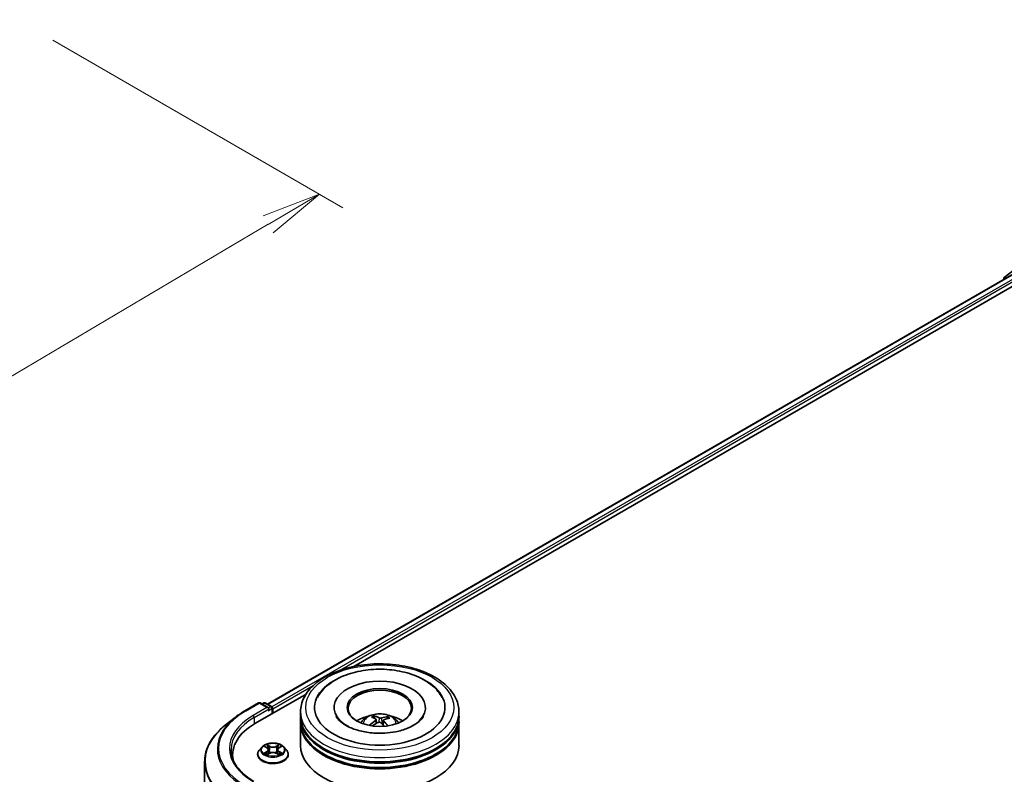
# Model space of a CAD drawing. Units: millimetres. Extents: x 7 to 5531, y 4 to 1268.
# Drawn here: x 62 to 83, y 92 to 108 of the extents above; entities that cross this region are included whole.
import ezdxf

# ---------------------------------------------------------------- set-up
doc = ezdxf.new("R2010")
doc.units = ezdxf.units.MM
doc.header["$LTSCALE"] = 0.5
doc.layers.get('Defpoints').update_dxf_attribs({"lineweight": 25})
for name, color, linetype, lineweight in [('Dimension (ISO)', 7, 'Continuous', 18), ('Visible (ISO)', 7, 'Continuous', 35), ('Visible Narrow (ISO)', 7, 'Continuous', 25)]:
    doc.layers.add(name, color=color, linetype=linetype, lineweight=lineweight)
doc.styles.add('Note Text (TK)', font='MS PGothic.ttf')
doc.dimstyles.new('Default - Method 1b (TK)', dxfattribs={"dimscale": 0.5, "dimtxt": 2.5, "dimasz": 2.5, "dimexe": 1, "dimexo": 1.5, "dimgap": 1, "dimtad": 1, "dimdsep": 46, "dimtxsty": 'Note Text (TK)', "dimblk": 'OPEN', "dimcen": 0.09, "dimdle": 5, "dimclrd": 100, "dimclre": 100, "dimclrt": 7, "dimadec": 1, "dimazin": 1, "dimtfac": 1, "dimtmove": 0, "dimatfit": 3, "dimldrblk": 'OPEN', "dimfxl": 1, "dimtolj": 1, "dimlwd": -1, "dimlwe": -1, "dimarcsym": 0})

# ---------------------------------------------------------------- blocks, each defined once
blk = doc.blocks.new('_Open')
at = {"color": 0, "linetype": 'ByBlock', "lineweight": -2}
for p, q in [((-1, 0.167), (0, 0)), ((-1, -0.167), (0, 0)), ((0, 0), (-1, 0))]:
    blk.add_line(p, q, dxfattribs=at)
blk = doc.blocks.new('*D18')
at = {"layer": 'Defpoints', "color": 0}
for p in [(62.122, 107.82), (42.019, 97.224), (49.485, 92.913)]:
    blk.add_point(p, dxfattribs=at)
at = {"layer": 'Dimension (ISO)', "color": 100}
for p, q in [((62.867, 107.389), (68.974, 103.863)), ((67.402, 103.514), (50.561, 93.549)), ((42.764, 96.793), (49.982, 92.626))]:
    blk.add_line(p, q, dxfattribs=at)
at = {"layer": 'Dimension (ISO)', "color": 100, "xscale": 1.25, "yscale": 1.25, "zscale": 1.25}
for p, rotation in [((68.477, 104.15), 30.61211574617799), ((49.485, 92.913), 210.612115746178)]:
    blk.add_blockref('_Open', p, dxfattribs=dict(at, rotation=rotation))
at = {"layer": 'Dimension (ISO)', "color": 7, "insert": (57.698, 98.946), "char_height": 1.25, "attachment_point": 4, "rotation": 30.6121, "style": 'Note Text (TK)'}
blk.add_mtext('\\A1;{\\Q-29.388;\\W0.822;\\H0.816x;250}', dxfattribs=at)

msp = doc.modelspace()

# ---------------------------------------------------------------- linework, layer by layer
at = {"layer": 'Visible (ISO)'}
for p, q in [((83.063, 102.538), (82.887, 102.396)), ((67.386, 93.415), (83.091, 102.482)), ((82.874, 102.37), (82.874, 102.358)), ((69.201, 94.211), (83.235, 102.313)), ((67.131, 93.016), (68.197, 93.631)), ((66.906, 93.274), (67.196, 93.442)), ((67.408, 93.339), (67.23, 93.442)), ((67.306, 93.442), (67.268, 93.42)), ((67.34, 93.442), (67.47, 93.367)), ((67.487, 93.221), (67.487, 93.338)), ((67.501, 93.229), (67.501, 93.32)), ((68.081, 93.166), (68.081, 93.256)), ((68.786, 93.347), (68.786, 93.325)), ((70.709, 93.347), (70.709, 93.325)), ((71.414, 93.166), (71.414, 93.256)), ((66.707, 93.14), (66.497, 92.974)), ((68.081, 93.048), (68.081, 93.138)), ((68.081, 92.549), (68.081, 93.02)), ((69.642, 93.115), (69.632, 93.158)), ((69.672, 93.09), (69.68, 93.015)), ((69.823, 93.074), (69.814, 92.985)), ((69.908, 93.138), (69.898, 93.108)), ((71.414, 93.048), (71.414, 93.138)), ((71.414, 92.549), (71.414, 93.02)), ((67.273, 92.518), (67.218, 92.456)), ((67.327, 92.524), (67.374, 92.496)), ((67.383, 92.356), (67.432, 92.383)), ((67.403, 92.457), (67.412, 92.372)), ((67.569, 92.383), (67.618, 92.356)), ((67.598, 92.457), (67.589, 92.372)), ((67.627, 92.496), (67.674, 92.524)), ((67.728, 92.518), (67.784, 92.456)), ((66.064, 92.203), (66.064, 82.334)), ((66.653, 92.349), (66.653, 92.27)), ((67.178, 92.358), (67.178, 92.362)), ((67.823, 92.358), (67.823, 92.362))]:
    msp.add_line(p, q, dxfattribs=at)
for centre, start, end in [((82.908, 102.37), 128.9483, 180), ((67.213, 93.413), 60, 120), ((67.323, 93.413), 60, 120), ((67.453, 93.338), 0, 60)]:
    msp.add_arc(centre, 0.0333, start, end, dxfattribs=at)
for centre, major_axis, ratio, start_param, end_param in [((69.748, 93.347), (1.372, 0), 0.57735, 2.287706, 7.137072), ((69.748, 93.347), (0.961, 0), 0.57735, 5.471066, 10.236898), ((69.748, 93.329), (-0.667, 0), 0.57735, 2.372725, 7.052053), ((67.375, 93.32), (0.0471, 0), 0.57735, 0, 1.570796), ((67.398, 93.306), (-0.0167, -0.0289), 0.57735, 0.785398, 2.356194), ((67.477, 93.333), (0.0167, -0.0289), 0.57735, 0.785398, 2.274829), ((68.286, 92.349), (-1.633, 0), 0.57735, 5.497787, 6.39521), ((69.748, 93.138), (1.667, 0), 0.57735, 3.12745, 6.297328), ((69.748, 93.02), (1.667, 0), 0.57735, 3.12745, 6.297328), ((69.748, 93.166), (-1.667, 0), 0.57735, 0, 3.141593), ((69.748, 93.048), (-1.667, 0), 0.57735, 0, 3.141593), ((69.748, 92.803), (-0.667, 0), 0.57735, 5.076284, 5.530588), ((69.758, 92.488), (-0.351, -0.631), 0.664385, 4.018858, 4.257842), ((69.76, 92.5), (0.319, -0.648), 0.417479, 2.501697, 2.740681), ((69.739, 92.503), (0.496, 0.525), 0.615088, 1.037946, 1.245148), ((69.736, 92.489), (-0.272, 0.669), 0.583729, 5.679563, 5.918548), ((69.759, 92.501), (0.37, -0.62), 0.48309, 2.066719, 2.246697), ((69.757, 92.488), (-0.413, -0.592), 0.715727, 3.63084, 3.869825), ((69.735, 92.49), (-0.219, 0.688), 0.518118, 5.290118, 5.503437), ((69.737, 92.502), (0.442, 0.571), 0.563747, 0.521358, 0.760342), ((69.748, 92.803), (-0.667, 0), 0.57735, 3.89419, 4.348494), ((69.748, 93.138), (-1.644, 0), 0.57735, 0.478284, 2.663309), ((69.748, 92.549), (1.667, 0), 0.57735, 3.141593, 6.283185), ((69.748, 93.02), (-1.644, 0), 0.57735, 0.478284, 2.663309), ((68.286, 92.168), (-1.667, 0), 0.57735, 6.082556, 6.130219)]:
    msp.add_ellipse(centre, major_axis=major_axis, ratio=ratio, start_param=start_param, end_param=end_param, dxfattribs=at)
msp.add_ellipse((69.748, 93.347), major_axis=(-0.689, 0), ratio=0.57735, dxfattribs=at)
for points, knots in [([(68.081, 93.256), (68.081, 93.359), (68.107, 93.462), (68.207, 93.66), (68.283, 93.754), (68.483, 93.928), (68.61, 94.005), (68.897, 94.133), (69.059, 94.183), (69.398, 94.249), (69.576, 94.266), (69.932, 94.265), (70.109, 94.248), (70.446, 94.18), (70.606, 94.13), (70.894, 94.001), (71.021, 93.922), (71.227, 93.739), (71.307, 93.636), (71.394, 93.438), (71.414, 93.347), (71.414, 93.256)], [2.192566, 2.192566, 2.192566, 2.192566, 2.476171, 2.476171, 2.77937, 2.77937, 3.106632, 3.106632, 3.43791, 3.43791, 3.767379, 3.767379, 4.095997, 4.095997, 4.425502, 4.425502, 4.756797, 4.756797, 5.083673, 5.083673, 5.334158, 5.334158, 5.334158, 5.334158]), ([(68.435, 93.555), (68.468, 93.619), (68.512, 93.679), (68.642, 93.816), (68.739, 93.887), (68.965, 94.008), (69.097, 94.057), (69.377, 94.126), (69.525, 94.146), (69.821, 94.156), (69.97, 94.146), (70.256, 94.097), (70.394, 94.059), (70.647, 93.953), (70.762, 93.885), (70.942, 93.731), (71.011, 93.649), (71.061, 93.555)], [1.967902, 1.967902, 1.967902, 1.967902, 2.173528, 2.173528, 2.494594, 2.494594, 2.841527, 2.841527, 3.186673, 3.186673, 3.528942, 3.528942, 3.872704, 3.872704, 4.220243, 4.220243, 4.520075, 4.520075, 4.520075, 4.520075]), ([(66.707, 93.14), (66.719, 93.15), (66.731, 93.159), (66.757, 93.178), (66.769, 93.187), (66.795, 93.205), (66.809, 93.214), (66.836, 93.232), (66.849, 93.24), (66.877, 93.257), (66.891, 93.266), (66.906, 93.274)], [2.9863317, 2.9863317, 2.9863317, 2.9863317, 3.0173839, 3.0173839, 3.0484361, 3.0484361, 3.0794883, 3.0794883, 3.1105405, 3.1105405, 3.1415927, 3.1415927, 3.1415927, 3.1415927]), ([(69.35, 93.022), (69.362, 93.044), (69.377, 93.062), (69.419, 93.107), (69.449, 93.129), (69.52, 93.169), (69.562, 93.185), (69.652, 93.207), (69.699, 93.212), (69.793, 93.212), (69.84, 93.207), (69.931, 93.186), (69.975, 93.17), (70.056, 93.123), (70.093, 93.094), (70.131, 93.044), (70.139, 93.034), (70.145, 93.022)], [5.698985, 5.698985, 5.698985, 5.698985, 5.87583, 5.87583, 6.173188, 6.173188, 6.548447, 6.548447, 6.942872, 6.942872, 7.332709, 7.332709, 7.726977, 7.726977, 8.101282, 8.101282, 8.195361, 8.195361, 8.195361, 8.195361]), ([(69.854, 92.808), (69.752, 92.802), (69.649, 92.805), (69.45, 92.827), (69.354, 92.847), (69.181, 92.9), (69.104, 92.932), (68.977, 93.004), (68.927, 93.043), (68.862, 93.11), (68.841, 93.138), (68.828, 93.164)], [0, 0, 0, 0, 0.294939, 0.294939, 0.589168, 0.589168, 0.878208, 0.878208, 1.160051, 1.160051, 1.378483, 1.378483, 1.378483, 1.378483]), ([(69.621, 93.171), (69.622, 93.171), (69.623, 93.17), (69.625, 93.169), (69.627, 93.167), (69.629, 93.165), (69.63, 93.163), (69.631, 93.16), (69.631, 93.159), (69.632, 93.158)], [0.01456007, 0.01456007, 0.01456007, 0.01456007, 0.01872268, 0.01872268, 0.02342983, 0.02342983, 0.02806906, 0.02806906, 0.03181023, 0.03181023, 0.03181023, 0.03181023]), ([(69.666, 93.1), (69.668, 93.098), (69.67, 93.095), (69.672, 93.09), (69.672, 93.087), (69.671, 93.082), (69.669, 93.079), (69.665, 93.075), (69.662, 93.073), (69.66, 93.071)], [0, 0, 0, 0, 0.01249978, 0.01249978, 0.02499956, 0.02499956, 0.03752367, 0.03752367, 0.04667661, 0.04667661, 0.04667661, 0.04667661]), ([(69.713, 93.032), (69.716, 93.034), (69.721, 93.035), (69.731, 93.037), (69.736, 93.037), (69.745, 93.036), (69.75, 93.035), (69.757, 93.032), (69.759, 93.03), (69.762, 93.029)], [0, 0, 0, 0, 0.01249978, 0.01249978, 0.02499956, 0.02499956, 0.03752367, 0.03752367, 0.04667661, 0.04667661, 0.04667661, 0.04667661]), ([(69.783, 93.127), (69.779, 93.126), (69.774, 93.125), (69.765, 93.124), (69.76, 93.124), (69.75, 93.125), (69.746, 93.126), (69.738, 93.128), (69.736, 93.129), (69.733, 93.13)], [0, 0, 0, 0, 0.01249978, 0.01249978, 0.02499956, 0.02499956, 0.03752367, 0.03752367, 0.04667661, 0.04667661, 0.04667661, 0.04667661]), ([(69.83, 93.059), (69.827, 93.062), (69.825, 93.065), (69.823, 93.071), (69.823, 93.074), (69.824, 93.079), (69.826, 93.081), (69.831, 93.085), (69.833, 93.086), (69.836, 93.088)], [0, 0, 0, 0, 0.01249978, 0.01249978, 0.02499956, 0.02499956, 0.03752367, 0.03752367, 0.04667661, 0.04667661, 0.04667661, 0.04667661]), ([(70.667, 93.164), (70.663, 93.156), (70.658, 93.148), (70.627, 93.1), (70.585, 93.056), (70.475, 92.977), (70.41, 92.941), (70.258, 92.88), (70.171, 92.854), (70.007, 92.822), (69.931, 92.813), (69.854, 92.808)], [5.109494, 5.109494, 5.109494, 5.109494, 5.177169, 5.177169, 5.49274, 5.49274, 5.773487, 5.773487, 6.059302, 6.059302, 6.283185, 6.283185, 6.283185, 6.283185]), ([(69.908, 93.138), (69.908, 93.139), (69.909, 93.141), (69.911, 93.143), (69.912, 93.145), (69.915, 93.147), (69.916, 93.148), (69.919, 93.149), (69.92, 93.15), (69.922, 93.15)], [0.0427285, 0.0427285, 0.0427285, 0.0427285, 0.04646968, 0.04646968, 0.0511089, 0.0511089, 0.05581605, 0.05581605, 0.05997866, 0.05997866, 0.05997866, 0.05997866]), ([(66.497, 92.974), (66.442, 92.93), (66.391, 92.884), (66.3, 92.789), (66.26, 92.739), (66.189, 92.638), (66.16, 92.585), (66.112, 92.478), (66.094, 92.424), (66.07, 92.314), (66.064, 92.259), (66.064, 92.203)], [3.2968536, 3.2968536, 3.2968536, 3.2968536, 3.422881, 3.422881, 3.5489085, 3.5489085, 3.6749359, 3.6749359, 3.8009634, 3.8009634, 3.9269908, 3.9269908, 3.9269908, 3.9269908]), ([(69.535, 92.975), (69.536, 92.976), (69.537, 92.977), (69.54, 92.978), (69.542, 92.979), (69.544, 92.979), (69.545, 92.978), (69.547, 92.978), (69.547, 92.977), (69.548, 92.977)], [0.01456007, 0.01456007, 0.01456007, 0.01456007, 0.01872268, 0.01872268, 0.02342983, 0.02342983, 0.02806906, 0.02806906, 0.03001355, 0.03001355, 0.03001355, 0.03001355]), ([(69.563, 92.964), (69.562, 92.964), (69.561, 92.965), (69.558, 92.967), (69.556, 92.969), (69.552, 92.973), (69.55, 92.975), (69.548, 92.977)], [4.7271507, 4.7271507, 4.7271507, 4.7271507, 4.7399836, 4.7399836, 4.7945976, 4.7945976, 4.8492116, 4.8492116, 4.8492116, 4.8492116]), ([(67.728, 92.518), (67.715, 92.533), (67.697, 92.546), (67.657, 92.569), (67.633, 92.579), (67.582, 92.592), (67.554, 92.597), (67.499, 92.6), (67.471, 92.599), (67.417, 92.592), (67.391, 92.586), (67.343, 92.568), (67.321, 92.557), (67.291, 92.536), (67.281, 92.527), (67.273, 92.518)], [1.262965, 1.262965, 1.262965, 1.262965, 1.583978, 1.583978, 1.918406, 1.918406, 2.251484, 2.251484, 2.582797, 2.582797, 2.914533, 2.914533, 3.248511, 3.248511, 3.449424, 3.449424, 3.449424, 3.449424]), ([(67.101, 91.793), (67.039, 91.828), (66.983, 91.867), (66.881, 91.948), (66.836, 91.99), (66.758, 92.079), (66.725, 92.124), (66.672, 92.218), (66.652, 92.265), (66.626, 92.361), (66.62, 92.41), (66.62, 92.458)], [1.5707963, 1.5707963, 1.5707963, 1.5707963, 1.727876, 1.727876, 1.8849556, 1.8849556, 2.0420352, 2.0420352, 2.1991149, 2.1991149, 2.3561945, 2.3561945, 2.3561945, 2.3561945]), ([(67.218, 92.456), (67.213, 92.451), (67.208, 92.445), (67.2, 92.433), (67.196, 92.427), (67.19, 92.415), (67.187, 92.408), (67.183, 92.395), (67.181, 92.389), (67.179, 92.375), (67.178, 92.369), (67.178, 92.362)], [3.4494242, 3.4494242, 3.4494242, 3.4494242, 3.5449375, 3.5449375, 3.6404508, 3.6404508, 3.7359642, 3.7359642, 3.8314775, 3.8314775, 3.9269908, 3.9269908, 3.9269908, 3.9269908]), ([(67.403, 92.457), (67.403, 92.46), (67.402, 92.463), (67.4, 92.469), (67.399, 92.472), (67.395, 92.478), (67.393, 92.48), (67.389, 92.485), (67.386, 92.488), (67.38, 92.492), (67.377, 92.494), (67.374, 92.496)], [0.8473015, 0.8473015, 0.8473015, 0.8473015, 0.9885098, 0.9885098, 1.1297181, 1.1297181, 1.2709264, 1.2709264, 1.4121347, 1.4121347, 1.553343, 1.553343, 1.553343, 1.553343]), ([(67.569, 92.383), (67.562, 92.388), (67.553, 92.391), (67.535, 92.396), (67.526, 92.398), (67.506, 92.4), (67.495, 92.4), (67.476, 92.398), (67.466, 92.396), (67.448, 92.391), (67.439, 92.388), (67.432, 92.383)], [1.58825, 1.58825, 1.58825, 1.58825, 1.895428, 1.895428, 2.202606, 2.202606, 2.509783, 2.509783, 2.816961, 2.816961, 3.124139, 3.124139, 3.124139, 3.124139]), ([(67.627, 92.496), (67.624, 92.494), (67.621, 92.492), (67.615, 92.488), (67.613, 92.485), (67.608, 92.48), (67.606, 92.478), (67.603, 92.472), (67.601, 92.469), (67.599, 92.463), (67.598, 92.46), (67.598, 92.457)], [3.1590459, 3.1590459, 3.1590459, 3.1590459, 3.3002542, 3.3002542, 3.4414626, 3.4414626, 3.5826709, 3.5826709, 3.7238792, 3.7238792, 3.8650875, 3.8650875, 3.8650875, 3.8650875]), ([(67.823, 92.362), (67.823, 92.369), (67.822, 92.375), (67.82, 92.389), (67.818, 92.395), (67.814, 92.408), (67.811, 92.415), (67.805, 92.427), (67.801, 92.433), (67.793, 92.445), (67.789, 92.451), (67.784, 92.456)], [0.7853982, 0.7853982, 0.7853982, 0.7853982, 0.8809115, 0.8809115, 0.9764248, 0.9764248, 1.0719381, 1.0719381, 1.1674515, 1.1674515, 1.2629648, 1.2629648, 1.2629648, 1.2629648]), ([(67.178, 92.358), (67.178, 92.338), (67.184, 92.318), (67.204, 92.28), (67.219, 92.262), (67.259, 92.23), (67.284, 92.215), (67.34, 92.191), (67.371, 92.182), (67.437, 92.17), (67.471, 92.167), (67.54, 92.168), (67.574, 92.171), (67.639, 92.185), (67.67, 92.194), (67.725, 92.219), (67.749, 92.234), (67.788, 92.268), (67.802, 92.288), (67.819, 92.324), (67.823, 92.341), (67.823, 92.358)], [3.926991, 3.926991, 3.926991, 3.926991, 4.226701, 4.226701, 4.539112, 4.539112, 4.863605, 4.863605, 5.189333, 5.189333, 5.514084, 5.514084, 5.838439, 5.838439, 6.163273, 6.163273, 6.48907, 6.48907, 6.812985, 6.812985, 7.068583, 7.068583, 7.068583, 7.068583]), ([(67.348, 92.38), (67.35, 92.378), (67.352, 92.376), (67.357, 92.373), (67.36, 92.371), (67.365, 92.368), (67.368, 92.367), (67.374, 92.363), (67.377, 92.362), (67.382, 92.359), (67.384, 92.358), (67.386, 92.358)], [4.5349015, 4.5349015, 4.5349015, 4.5349015, 4.6050514, 4.6050514, 4.6752013, 4.6752013, 4.7453513, 4.7453513, 4.8155012, 4.8155012, 4.8563759, 4.8563759, 4.8563759, 4.8563759]), ([(67.616, 92.358), (67.618, 92.358), (67.619, 92.359), (67.625, 92.362), (67.628, 92.363), (67.634, 92.367), (67.636, 92.368), (67.642, 92.371), (67.644, 92.373), (67.649, 92.376), (67.651, 92.378), (67.653, 92.38)], [6.1391984, 6.1391984, 6.1391984, 6.1391984, 6.1800731, 6.1800731, 6.250223, 6.250223, 6.3203729, 6.3203729, 6.3905229, 6.3905229, 6.4606728, 6.4606728, 6.4606728, 6.4606728])]:
    msp.add_open_spline(points, degree=3, knots=knots, dxfattribs=at)
at = {"layer": 'Visible Narrow (ISO)'}
for p, q in [((67.396, 93.41), (83.107, 102.481)), ((83.19, 102.433), (67.478, 93.361)), ((68.899, 94.127), (83.214, 102.392)), ((67.501, 93.32), (68.348, 93.809)), ((66.922, 93.273), (67.213, 93.44)), ((67.213, 93.44), (67.375, 93.347)), ((67.278, 93.414), (67.323, 93.44)), ((67.323, 93.44), (67.453, 93.365)), ((67.375, 93.347), (67.084, 93.179)), ((67.108, 93.138), (67.422, 93.32)), ((67.398, 93.279), (67.477, 93.324)), ((67.453, 93.365), (67.408, 93.339)), ((67.477, 93.324), (67.477, 93.215)), ((67.108, 93.138), (67.108, 93.002)), ((69.66, 93.071), (69.664, 93.006)), ((69.733, 93.13), (69.726, 93.036)), ((69.783, 93.127), (69.79, 93.006)), ((69.83, 93.059), (69.823, 92.977)), ((67.311, 92.532), (67.371, 92.496)), ((67.371, 92.42), (67.311, 92.384)), ((67.337, 92.391), (67.375, 92.413)), ((67.435, 92.533), (67.372, 92.567)), ((67.372, 92.348), (67.435, 92.383)), ((67.375, 92.413), (67.379, 92.361)), ((67.392, 92.548), (67.431, 92.526)), ((67.431, 92.526), (67.425, 92.447)), ((67.629, 92.567), (67.567, 92.533)), ((67.567, 92.383), (67.629, 92.348)), ((67.57, 92.526), (67.61, 92.548)), ((67.57, 92.526), (67.576, 92.447)), ((67.626, 92.413), (67.622, 92.361)), ((67.626, 92.413), (67.664, 92.391)), ((67.63, 92.496), (67.69, 92.532)), ((67.69, 92.384), (67.63, 92.42))]:
    msp.add_line(p, q, dxfattribs=at)
for centre, major_axis, ratio, start_param, end_param in [((82.908, 102.37), (-0.0333, 0), 0.57735, 0, 0.538251), ((82.908, 102.37), (-0.021, 0.0259), 0.813143, 0, 1.268868), ((67.213, 93.413), (-0.0167, 0.0289), 0.57735, 5.497787, 6.283185), ((67.213, 93.413), (0.0167, 0.0289), 0.57735, 0, 0.785398), ((67.323, 93.413), (-0.0167, 0.0289), 0.57735, 5.497787, 6.283185), ((67.323, 93.413), (0.0167, 0.0289), 0.57735, 0, 0.785398), ((68.286, 92.485), (-1.929, 0), 0.57735, 5.497787, 7.068583), ((66.922, 93.245), (-0.0167, 0.0289), 0.57735, 5.497787, 6.283185), ((67.453, 93.338), (0.0167, 0.0289), 0.57735, 0, 0.785398), ((67.453, 93.338), (0.0167, -0.0289), 0.57735, 0.785398, 2.356194), ((67.453, 93.338), (0.0333, 0), 0.57735, 5.497787, 6.283185), ((69.748, 93.256), (-1.667, 0), 0.57735, 0, 3.141593), ((69.748, 93.014), (-0.341, 0), 0.57735, 3.076147, 6.348631), ((68.286, 92.475), (-1.954, 0), 0.57735, 5.653048, 7.068583), ((68.286, 92.485), (-1.7, 0), 0.57735, 5.497787, 7.068583), ((68.286, 92.458), (-1.667, 0), 0.57735, 5.497787, 6.283185), ((67.084, 93.152), (-0.0167, 0.0289), 0.57735, 3.926991, 5.497787), ((69.748, 93.048), (-0.247, 0), 0.57735, 5.250074, 5.50268), ((69.748, 93.043), (0.23, 0), 0.57735, 2.09776, 2.311377), ((69.748, 93.043), (0.23, 0), 0.57735, 0.599988, 0.801012), ((69.748, 93.048), (-0.247, 0), 0.57735, 3.679278, 3.931883), ((68.286, 92.22), (-2.214, 0), 0.57735, 5.653048, 7.068583), ((69.748, 93.048), (0.247, 0), 0.57735, 3.679278, 3.745592), ((67.501, 92.372), (-0.319, 0), 0.57735, 5.805619, 9.902345), ((67.501, 92.45), (-0.257, 0), 0.57735, 5.805619, 9.902345), ((67.501, 92.458), (-0.229, 0), 0.57735, 5.307103, 5.688472), ((67.501, 92.458), (0.229, 0), 0.57735, 3.736306, 4.117675), ((67.341, 92.389), (-0.00107, -0.00545), 0.779754, 4.526905, 5.922087), ((67.501, 92.433), (0.179, 0), 0.57735, 2.176294, 2.420622), ((67.371, 92.491), (0.00285, 0.00477), 0.587338, 0, 0.794278), ((67.303, 92.458), (0.0949, 0), 0.57735, 5.51524, 7.05113), ((67.371, 92.415), (0.00285, -0.00477), 0.587338, 0.863784, 2.347314), ((67.303, 92.454), (0.1, 0), 0.57735, 5.51524, 6.345089), ((67.388, 92.546), (-0.00454, -0.00321), 0.184974, 1.043317, 2.438499), ((67.401, 92.517), (-0.00535, -0.00148), 0.222918, 3.851581, 5.207004), ((67.421, 92.446), (-0.00535, -0.00148), 0.222885, 3.851574, 5.20262), ((67.435, 92.528), (-0.00271, -0.00485), 0.567186, 3.918415, 5.401945), ((67.501, 92.568), (0.1, 0), 0.57735, 3.944444, 5.480334), ((67.435, 92.379), (-0.00271, 0.00485), 0.567186, 5.506363, 6.283185), ((67.501, 92.572), (-0.0949, 0), 0.57735, 0.802851, 2.338741), ((67.501, 92.344), (0.0949, 0), 0.57735, 0.802851, 2.338741), ((67.567, 92.528), (0.00271, -0.00485), 0.567186, 0.88124, 2.36477), ((67.567, 92.379), (0.00271, 0.00485), 0.567186, 0, 0.776823), ((67.58, 92.446), (-0.00535, 0.00148), 0.222885, 4.222158, 5.573204), ((67.698, 92.458), (-0.0949, 0), 0.57735, 5.51524, 7.05113), ((67.6, 92.517), (-0.00535, 0.00148), 0.222918, 4.217774, 5.573197), ((67.698, 92.454), (-0.1, 0), 0.57735, 6.221282, 7.05113), ((67.501, 92.433), (0.179, 0), 0.57735, 0.72097, 0.965298), ((67.613, 92.546), (-0.00454, 0.00321), 0.184974, 0.703093, 2.098276), ((67.63, 92.415), (-0.00285, -0.00477), 0.587338, 3.935871, 5.419401), ((67.63, 92.491), (-0.00285, 0.00477), 0.587338, 5.488907, 6.283185), ((67.501, 92.458), (-0.229, 0), 0.57735, 3.736306, 4.117675), ((67.501, 92.458), (0.229, 0), 0.57735, 5.307103, 5.688472), ((67.66, 92.389), (0.00107, -0.00545), 0.779754, 0.361098, 1.75628), ((68.286, 92.203), (-2.222, 0), 0.57735, 0, 0.785398), ((67.501, 92.362), (-0.322, 0), 0.57735, 0, 3.141593), ((67.501, 92.358), (0.322, 0), 0.57735, 3.141593, 6.283185), ((67.357, 92.377), (-0.00472, -0.00293), 0.729736, 5.163445, 5.775483), ((67.644, 92.377), (-0.00472, 0.00293), 0.729736, 3.649295, 4.261333)]:
    msp.add_ellipse(centre, major_axis=major_axis, ratio=ratio, start_param=start_param, end_param=end_param, dxfattribs=at)
for centre, major_axis in [((69.748, 93.347), (1.556, 0)), ((67.501, 92.458), (0.238, 0))]:
    msp.add_ellipse(centre, major_axis=major_axis, ratio=0.57735, dxfattribs=at)
for points, knots in [([(67.338, 92.518), (67.337, 92.519), (67.336, 92.52), (67.332, 92.523), (67.33, 92.525), (67.324, 92.528), (67.322, 92.529), (67.316, 92.531), (67.314, 92.531), (67.311, 92.532)], [0.00190826, 0.00190826, 0.00190826, 0.00190826, 0.00593404, 0.00593404, 0.0154285, 0.0154285, 0.02374499, 0.02374499, 0.0323943, 0.0323943, 0.0323943, 0.0323943]), ([(67.311, 92.532), (67.313, 92.531), (67.316, 92.53), (67.321, 92.528), (67.323, 92.526), (67.326, 92.525), (67.326, 92.525), (67.327, 92.524)], [-0.0323943, -0.0323943, -0.0323943, -0.0323943, -0.02374499, -0.02374499, -0.0154285, -0.0154285, -0.0139133, -0.0139133, -0.0139133, -0.0139133]), ([(67.337, 92.391), (67.335, 92.39), (67.333, 92.39), (67.328, 92.389), (67.324, 92.388), (67.317, 92.386), (67.314, 92.385), (67.311, 92.384)], [-0.03205597, -0.03205597, -0.03205597, -0.03205597, -0.02365019, -0.02365019, -0.01020094, -0.01020094, 0.00033833, 0.00033833, 0.00033833, 0.00033833]), ([(67.311, 92.384), (67.314, 92.385), (67.318, 92.385), (67.325, 92.385), (67.329, 92.385), (67.335, 92.385), (67.337, 92.385), (67.339, 92.384)], [-0.00033833, -0.00033833, -0.00033833, -0.00033833, 0.01020094, 0.01020094, 0.02365019, 0.02365019, 0.03205597, 0.03205597, 0.03205597, 0.03205597]), ([(67.353, 92.379), (67.351, 92.382), (67.349, 92.385), (67.344, 92.389), (67.341, 92.39), (67.337, 92.391)], [0, 0, 0, 0, 0.01458506, 0.01458506, 0.02898285, 0.02898285, 0.02898285, 0.02898285]), ([(67.339, 92.384), (67.342, 92.384), (67.344, 92.382), (67.347, 92.38), (67.348, 92.38), (67.348, 92.38)], [-0.02898285, -0.02898285, -0.02898285, -0.02898285, -0.01458506, -0.01458506, -0.01204202, -0.01204202, -0.01204202, -0.01204202]), ([(67.392, 92.548), (67.39, 92.55), (67.388, 92.552), (67.384, 92.556), (67.381, 92.559), (67.376, 92.564), (67.374, 92.566), (67.372, 92.567)], [-0.03205597, -0.03205597, -0.03205597, -0.03205597, -0.02365019, -0.02365019, -0.01020094, -0.01020094, 0.00033833, 0.00033833, 0.00033833, 0.00033833]), ([(67.372, 92.567), (67.374, 92.565), (67.375, 92.563), (67.378, 92.558), (67.38, 92.554), (67.383, 92.548), (67.384, 92.546), (67.386, 92.544)], [-0.00033833, -0.00033833, -0.00033833, -0.00033833, 0.01020094, 0.01020094, 0.02365019, 0.02365019, 0.03205597, 0.03205597, 0.03205597, 0.03205597]), ([(67.386, 92.544), (67.389, 92.54), (67.391, 92.536), (67.396, 92.527), (67.397, 92.522), (67.399, 92.518)], [-0.02898285, -0.02898285, -0.02898285, -0.02898285, -0.01458506, -0.01458506, 0, 0, 0, 0]), ([(67.405, 92.519), (67.404, 92.524), (67.402, 92.529), (67.397, 92.539), (67.395, 92.544), (67.392, 92.548)], [0, 0, 0, 0, 0.01458506, 0.01458506, 0.02898285, 0.02898285, 0.02898285, 0.02898285]), ([(67.399, 92.518), (67.402, 92.506), (67.405, 92.494), (67.412, 92.47), (67.415, 92.458), (67.419, 92.446)], [-0.06877985, -0.06877985, -0.06877985, -0.06877985, -0.03438993, -0.03438993, 0, 0, 0, 0]), ([(67.425, 92.447), (67.422, 92.459), (67.419, 92.471), (67.412, 92.495), (67.409, 92.507), (67.405, 92.519)], [0, 0, 0, 0, 0.03438993, 0.03438993, 0.06877985, 0.06877985, 0.06877985, 0.06877985]), ([(67.419, 92.446), (67.423, 92.429), (67.429, 92.412), (67.436, 92.393), (67.437, 92.39), (67.438, 92.387)], [-0.09824125, -0.09824125, -0.09824125, -0.09824125, -0.04912063, -0.04912063, -0.04023348, -0.04023348, -0.04023348, -0.04023348]), ([(67.444, 92.389), (67.443, 92.392), (67.442, 92.395), (67.435, 92.414), (67.43, 92.431), (67.425, 92.447)], [0.04058626, 0.04058626, 0.04058626, 0.04058626, 0.04912063, 0.04912063, 0.09824125, 0.09824125, 0.09824125, 0.09824125]), ([(67.576, 92.447), (67.571, 92.431), (67.566, 92.414), (67.559, 92.395), (67.558, 92.392), (67.557, 92.389)], [0, 0, 0, 0, 0.04912063, 0.04912063, 0.057655, 0.057655, 0.057655, 0.057655]), ([(67.563, 92.387), (67.564, 92.39), (67.565, 92.393), (67.572, 92.412), (67.578, 92.429), (67.583, 92.446)], [-0.05800778, -0.05800778, -0.05800778, -0.05800778, -0.04912063, -0.04912063, 0, 0, 0, 0]), ([(67.596, 92.519), (67.593, 92.507), (67.589, 92.495), (67.583, 92.471), (67.579, 92.459), (67.576, 92.447)], [0, 0, 0, 0, 0.03438993, 0.03438993, 0.06877985, 0.06877985, 0.06877985, 0.06877985]), ([(67.583, 92.446), (67.586, 92.458), (67.589, 92.47), (67.596, 92.494), (67.599, 92.506), (67.603, 92.518)], [-0.06877985, -0.06877985, -0.06877985, -0.06877985, -0.03438993, -0.03438993, 0, 0, 0, 0]), ([(67.61, 92.548), (67.606, 92.544), (67.604, 92.539), (67.599, 92.529), (67.597, 92.524), (67.596, 92.519)], [0, 0, 0, 0, 0.01449142, 0.01449142, 0.02898285, 0.02898285, 0.02898285, 0.02898285]), ([(67.603, 92.518), (67.604, 92.522), (67.606, 92.527), (67.61, 92.536), (67.612, 92.54), (67.615, 92.544)], [-0.02898285, -0.02898285, -0.02898285, -0.02898285, -0.01449142, -0.01449142, 0, 0, 0, 0]), ([(67.629, 92.567), (67.627, 92.566), (67.626, 92.564), (67.622, 92.561), (67.621, 92.559), (67.617, 92.556), (67.615, 92.554), (67.612, 92.551), (67.611, 92.549), (67.61, 92.548)], [-0.0323943, -0.0323943, -0.0323943, -0.0323943, -0.02374499, -0.02374499, -0.0154285, -0.0154285, -0.00593404, -0.00593404, 0, 0, 0, 0]), ([(67.615, 92.544), (67.616, 92.545), (67.617, 92.547), (67.62, 92.551), (67.621, 92.554), (67.624, 92.558), (67.625, 92.56), (67.627, 92.564), (67.628, 92.566), (67.629, 92.567)], [0, 0, 0, 0, 0.00593404, 0.00593404, 0.0154285, 0.0154285, 0.02374499, 0.02374499, 0.0323943, 0.0323943, 0.0323943, 0.0323943]), ([(67.664, 92.391), (67.661, 92.39), (67.657, 92.389), (67.652, 92.385), (67.65, 92.382), (67.648, 92.379)], [0, 0, 0, 0, 0.01449142, 0.01449142, 0.02898285, 0.02898285, 0.02898285, 0.02898285]), ([(67.653, 92.38), (67.653, 92.38), (67.654, 92.38), (67.657, 92.382), (67.659, 92.384), (67.662, 92.384)], [-0.01694083, -0.01694083, -0.01694083, -0.01694083, -0.01449142, -0.01449142, 0, 0, 0, 0]), ([(67.662, 92.384), (67.664, 92.384), (67.665, 92.385), (67.669, 92.385), (67.672, 92.385), (67.677, 92.385), (67.679, 92.385), (67.685, 92.385), (67.687, 92.384), (67.69, 92.384)], [0, 0, 0, 0, 0.00593404, 0.00593404, 0.0154285, 0.0154285, 0.02374499, 0.02374499, 0.0323943, 0.0323943, 0.0323943, 0.0323943]), ([(67.69, 92.532), (67.687, 92.531), (67.683, 92.53), (67.676, 92.527), (67.672, 92.525), (67.667, 92.521), (67.665, 92.52), (67.664, 92.518)], [-0.00033833, -0.00033833, -0.00033833, -0.00033833, 0.01020094, 0.01020094, 0.02365019, 0.02365019, 0.03014772, 0.03014772, 0.03014772, 0.03014772]), ([(67.69, 92.384), (67.688, 92.385), (67.685, 92.386), (67.68, 92.387), (67.678, 92.388), (67.673, 92.389), (67.67, 92.39), (67.667, 92.39), (67.665, 92.391), (67.664, 92.391)], [-0.0323943, -0.0323943, -0.0323943, -0.0323943, -0.02374499, -0.02374499, -0.0154285, -0.0154285, -0.00593404, -0.00593404, 0, 0, 0, 0]), ([(67.674, 92.524), (67.677, 92.526), (67.679, 92.527), (67.684, 92.529), (67.687, 92.531), (67.69, 92.532)], [-0.01814267, -0.01814267, -0.01814267, -0.01814267, -0.01020094, -0.01020094, 0.00033833, 0.00033833, 0.00033833, 0.00033833]), ([(67.385, 92.357), (67.384, 92.357), (67.383, 92.357), (67.381, 92.357), (67.38, 92.356), (67.377, 92.355), (67.376, 92.354), (67.374, 92.351), (67.373, 92.35), (67.372, 92.348)], [0.00244016, 0.00244016, 0.00244016, 0.00244016, 0.00593404, 0.00593404, 0.0154285, 0.0154285, 0.02374499, 0.02374499, 0.0323943, 0.0323943, 0.0323943, 0.0323943]), ([(67.372, 92.348), (67.374, 92.35), (67.376, 92.351), (67.379, 92.354), (67.38, 92.355), (67.382, 92.356), (67.383, 92.356), (67.383, 92.356)], [-0.0323943, -0.0323943, -0.0323943, -0.0323943, -0.02374499, -0.02374499, -0.0154285, -0.0154285, -0.01429966, -0.01429966, -0.01429966, -0.01429966]), ([(67.629, 92.348), (67.628, 92.35), (67.626, 92.352), (67.623, 92.355), (67.622, 92.356), (67.619, 92.357), (67.618, 92.357), (67.617, 92.357)], [-0.00033833, -0.00033833, -0.00033833, -0.00033833, 0.01020094, 0.01020094, 0.02365019, 0.02365019, 0.02961581, 0.02961581, 0.02961581, 0.02961581]), ([(67.618, 92.356), (67.62, 92.355), (67.621, 92.354), (67.625, 92.352), (67.627, 92.35), (67.629, 92.348)], [-0.01775631, -0.01775631, -0.01775631, -0.01775631, -0.01020094, -0.01020094, 0.00033833, 0.00033833, 0.00033833, 0.00033833])]:
    msp.add_open_spline(points, degree=3, knots=knots, dxfattribs=at)
for points in [[(67.357, 92.373), (67.356, 92.375), (67.355, 92.377), (67.353, 92.379)], [(67.648, 92.379), (67.646, 92.377), (67.645, 92.375), (67.644, 92.373)]]:
    msp.add_open_spline(points, degree=3, dxfattribs=at)

# ---------------------------------------------------------------- dimensions: what is measured, and where the dimension line sits
at = {"layer": 'Dimension (ISO)', "color": 100}
dim = msp.add_linear_dim(base=(49.485, 92.913), p1=(62.122, 107.82), p2=(42.019, 97.224), angle=30.6121, text='{\\Q-29.388;\\W0.822;\\H0.816x;250}', dimstyle='Default - Method 1b (TK)', override={"dimgap": 1, "dimdec": 0, "dimlfac": 2, "dimtol": 0, "dimlim": 0, "dimtp": 0, "dimtm": 0, "dimtdec": 0, "dimtofl": 0, "dimatfit": 1}, dxfattribs=at)
dim.commit()
dim.dimension.update_dxf_attribs({"geometry": '*D18', "text_midpoint": (58.981, 98.532), "dimtype": 160})

doc.saveas('drawing.dxf')
